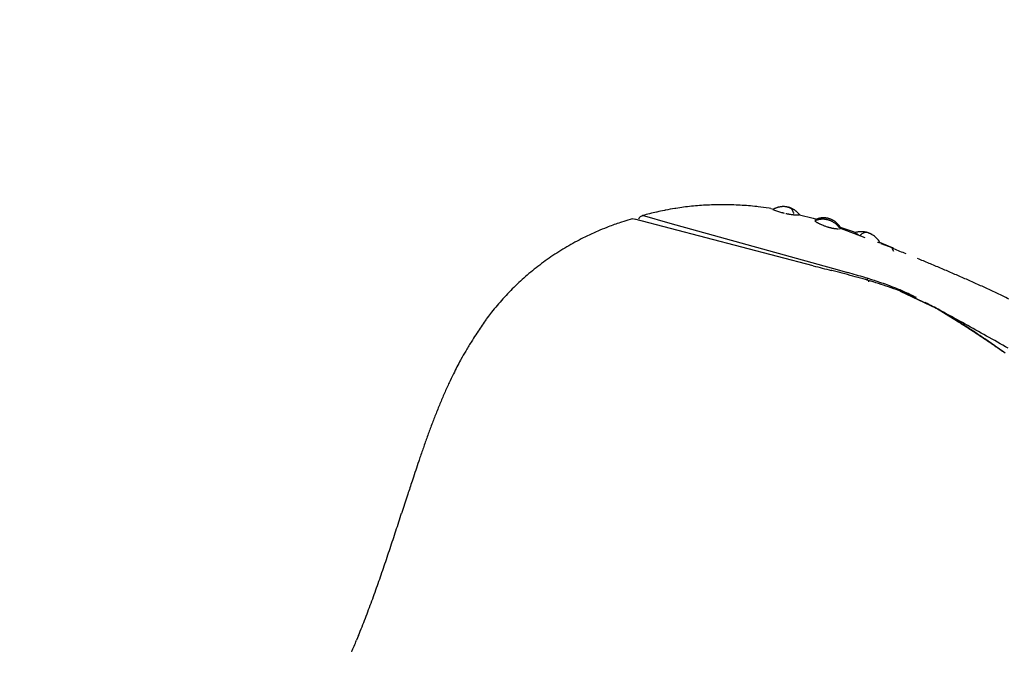
# Model space of a CAD drawing. Extents: x -4482 to 19701, y -3770 to 14367.
# Drawn here: x 19077 to 19137, y 7505 to 7544 of the extents above; entities that cross this region are included whole.
import ezdxf

# ---------------------------------------------------------------- set-up
doc = ezdxf.new("R2010")
doc.units = 0
doc.header["$LTSCALE"] = 100
doc.header["$MEASUREMENT"] = 0
doc.header["$PDMODE"] = 3
doc.layers.get('0').update_dxf_attribs({"linetype": 'CONTINUOUS'})
doc.layers.get('Defpoints').update_dxf_attribs({"linetype": 'CONTINUOUS'})
doc.styles.get("Standard").update_dxf_attribs({"font": 'TXT.shx', "width": 0.7, "bigfont": 'BIGFONT.shx'})
doc.dimstyles.get("Standard").update_dxf_attribs({"dimscale": 40, "dimtxt": 2, "dimasz": 1.5, "dimexe": 0.5, "dimexo": 1, "dimgap": 0.8, "dimtad": 1, "dimdec": 1, "dimdsep": 46, "dimtxsty": 'Standard', "dimblk": 'OPEN30', "dimcen": 0, "dimclrd": 1, "dimclre": 1, "dimclrt": 7, "dimadec": 1, "dimazin": 2, "dimtm": 0.5, "dimtfac": 1, "dimtdec": 1, "dimtmove": 1, "dimatfit": 3, "dimldrblk": 'OPEN30', "dimfxl": 0, "dimtolj": 1, "dimlwd": -1, "dimlwe": -1, "dimarcsym": 0})

# ---------------------------------------------------------------- blocks, each defined once
blk = doc.blocks.new('_Open30')
at = {"color": 0, "linetype": 'ByBlock', "lineweight": -2}
for p, q in [((-1, 0.2679), (0, 0)), ((0, 0), (-1, -0.2679)), ((0, 0), (-1, 0))]:
    blk.add_line(p, q, dxfattribs=at)
blk = doc.blocks.new('*D152')
at = {"color": 1}
for p, q in [((18800, 7340), (18800, 7595.744)), ((19550, 7340), (19550, 7595.744)), ((18860, 7575.744), (19490, 7575.744))]:
    blk.add_line(p, q, dxfattribs=at)
at = {"layer": 'Defpoints', "color": 0}
for p in [(19550, 7575.744), (18800, 7300), (19550, 7300)]:
    blk.add_point(p, dxfattribs=at)
at = {"color": 1, "xscale": 60, "yscale": 60, "zscale": 60, "rotation": 180}
blk.add_blockref('_Open30', (18800, 7575.744), dxfattribs=at)
at = {"color": 1, "xscale": 60, "yscale": 60, "zscale": 60}
blk.add_blockref('_Open30', (19550, 7575.744), dxfattribs=at)
at = {"color": 7, "insert": (19175, 7647.744), "char_height": 80, "attachment_point": 5}
blk.add_mtext('\\A1;750', dxfattribs=at)
blk = doc.blocks.new('A$C55CC6CDD')
for p, q in [((-225.884, 218.135), (-225.945, 218.123)), ((-225.239, 218.249), (-225.299, 218.24)), ((-224.278, 218.374), (-224.279, 218.374)), ((-223.79, 218.417), (-223.792, 218.417)), ((-223.298, 218.448), (-223.3, 218.448)), ((-222.802, 218.466), (-222.804, 218.466)), ((-222.303, 218.471), (-222.305, 218.471)), ((-221.8, 218.463), (-221.802, 218.463)), ((-221.294, 218.441), (-221.296, 218.441)), ((-220.786, 218.405), (-220.787, 218.405)), ((-220.195, 218.347), (-220.277, 218.356)), ((-219.411, 218.24), (-219.524, 218.258)), ((-219.411, 218.24), (-219.233, 218.204)), ((-219.295, 218.17), (-219.294, 218.17)), ((-219.288, 218.18), (-219.289, 218.179)), ((-219.236, 218.207), (-219.237, 218.207)), ((-219.183, 218.233), (-219.183, 218.232)), ((-219.128, 218.256), (-219.128, 218.256)), ((-219.072, 218.277), (-219.073, 218.277)), ((-219.067, 218.092), (-219.065, 218.091)), ((-219.017, 218.296), (-219.017, 218.296)), ((-218.961, 218.312), (-218.961, 218.312)), ((-218.946, 218.054), (-218.945, 218.054)), ((-218.905, 218.326), (-218.905, 218.326)), ((-218.848, 218.337), (-218.849, 218.337)), ((-218.792, 218.346), (-218.792, 218.346)), ((-218.736, 218.352), (-218.736, 218.352)), ((-218.679, 218.355), (-218.679, 218.355)), ((-218.448, 218.34), (-218.454, 218.341)), ((-218.401, 218.331), (-218.405, 218.332)), ((-218.365, 218.322), (-218.366, 218.323)), ((-218.351, 218.307), (-218.366, 218.31)), ((-218.322, 218.312), (-218.323, 218.312)), ((-218.278, 218.299), (-218.279, 218.3)), ((-218.222, 218.26), (-218.269, 218.28)), ((-218.233, 218.285), (-218.234, 218.285)), ((-218.189, 218.267), (-218.189, 218.268)), ((-218.144, 218.248), (-218.145, 218.248)), ((-218.1, 218.227), (-218.1, 218.227)), ((-218.039, 218.042), (-218.092, 218.141)), ((-218.056, 218.203), (-218.056, 218.203)), ((-218.012, 218.177), (-218.013, 218.178)), ((-217.969, 218.149), (-217.969, 218.15)), ((-217.925, 218.119), (-217.926, 218.119)), ((-217.882, 218.087), (-217.883, 218.087)), ((-217.84, 218.052), (-217.84, 218.052)), ((-227.923, 217.603), (-228.044, 217.569)), ((-227.892, 217.594), (-227.923, 217.603)), ((-227.739, 217.558), (-227.923, 217.603)), ((-216.807, 214.727), (-227.762, 217.582)), ((-227.476, 217.673), (-227.461, 217.692)), ((-227.315, 217.789), (-227.295, 217.799)), ((-227.295, 217.799), (-227.284, 217.805)), ((-227.256, 217.809), (-227.284, 217.802)), ((-225.581, 217.329), (-227.284, 217.805)), ((-226.848, 217.919), (-226.863, 217.915)), ((-226.406, 218.025), (-226.422, 218.022)), ((-218.824, 218.019), (-218.824, 218.019)), ((-218.702, 217.987), (-218.686, 217.983)), ((-218.501, 217.939), (-218.501, 217.939)), ((-218.408, 217.92), (-218.407, 217.92)), ((-218.314, 217.903), (-218.314, 217.903)), ((-218.221, 217.888), (-218.221, 217.888)), ((-218.128, 217.874), (-218.128, 217.874)), ((-218.036, 217.863), (-218.02, 217.861)), ((-217.959, 217.855), (-217.958, 217.855)), ((-217.836, 217.846), (-217.829, 217.846)), ((-217.797, 218.015), (-217.798, 218.016)), ((-217.755, 217.976), (-217.756, 217.977)), ((-217.753, 217.843), (-217.742, 217.842)), ((-217.714, 217.935), (-217.714, 217.935)), ((-217.672, 217.89), (-217.673, 217.892)), ((-217.651, 217.859), (-216.816, 217.643)), ((-217.641, 217.841), (-217.637, 217.841)), ((-217.629, 217.841), (-217.631, 217.844)), ((-216.816, 217.643), (-216.53, 217.54)), ((-216.816, 217.643), (-216.618, 217.57)), ((-216.816, 217.643), (-216.618, 217.582)), ((-216.711, 217.466), (-216.701, 217.46)), ((-216.699, 217.489), (-216.703, 217.488)), ((-216.65, 217.508), (-216.653, 217.507)), ((-216.616, 217.583), (-216.618, 217.582)), ((-216.618, 217.582), (-216.584, 217.576)), ((-216.618, 217.582), (-216.508, 217.546)), ((-216.608, 217.586), (-216.616, 217.583)), ((-216.592, 217.527), (-216.596, 217.526)), ((-216.547, 217.608), (-216.555, 217.605)), ((-216.53, 217.544), (-216.531, 217.544)), ((-216.51, 217.619), (-216.51, 217.619)), ((-216.473, 217.629), (-216.473, 217.629)), ((-216.468, 217.557), (-216.468, 217.557)), ((-216.435, 217.638), (-216.435, 217.638)), ((-216.406, 217.568), (-216.406, 217.568)), ((-216.398, 217.646), (-216.398, 217.646)), ((-216.36, 217.653), (-216.36, 217.653)), ((-216.343, 217.575), (-216.343, 217.575)), ((-216.322, 217.658), (-216.323, 217.658)), ((-216.28, 217.579), (-216.28, 217.579)), ((-216.218, 217.58), (-216.218, 217.58)), ((-216.095, 217.664), (-216.095, 217.664)), ((-216.057, 217.661), (-216.057, 217.661)), ((-216.019, 217.656), (-216.019, 217.656)), ((-215.981, 217.651), (-215.981, 217.651)), ((-215.969, 217.553), (-215.969, 217.553)), ((-215.943, 217.644), (-215.943, 217.644)), ((-215.908, 217.539), (-215.908, 217.539)), ((-215.905, 217.635), (-215.905, 217.635)), ((-215.868, 217.626), (-215.868, 217.626)), ((-215.848, 217.521), (-215.848, 217.521)), ((-215.83, 217.615), (-215.83, 217.615)), ((-215.793, 217.603), (-215.793, 217.603)), ((-215.788, 217.5), (-215.788, 217.501)), ((-215.756, 217.589), (-215.756, 217.589)), ((-215.729, 217.477), (-215.729, 217.477)), ((-215.72, 217.574), (-215.72, 217.574)), ((-215.683, 217.558), (-215.683, 217.558)), ((-215.671, 217.45), (-215.672, 217.45)), ((-215.647, 217.541), (-215.647, 217.541)), ((-215.611, 217.522), (-215.611, 217.522)), ((-215.575, 217.502), (-215.575, 217.502)), ((-215.533, 217.477), (-215.54, 217.481)), ((-230.03, 216.851), (-230.121, 216.811)), ((-229.391, 217.112), (-229.482, 217.077)), ((-228.57, 217.405), (-228.642, 217.381)), ((-215.18, 214.443), (-225.581, 217.329)), ((-216.638, 217.422), (-216.631, 217.418)), ((-216.531, 217.362), (-216.53, 217.362)), ((-216.478, 217.335), (-216.478, 217.334)), ((-216.425, 217.308), (-216.41, 217.301)), ((-216.328, 217.263), (-216.313, 217.257)), ((-216.2, 217.209), (-216.185, 217.203)), ((-216.009, 217.139), (-216.008, 217.139)), ((-215.919, 217.11), (-215.904, 217.106)), ((-215.844, 217.089), (-215.844, 217.089)), ((-215.784, 217.073), (-215.784, 217.073)), ((-215.724, 217.058), (-215.724, 217.058)), ((-215.664, 217.045), (-215.664, 217.045)), ((-215.615, 217.421), (-215.615, 217.421)), ((-215.605, 217.033), (-215.604, 217.033)), ((-215.559, 217.388), (-215.56, 217.388)), ((-215.545, 217.023), (-215.545, 217.023)), ((-215.505, 217.352), (-215.505, 217.353)), ((-215.487, 217.014), (-215.486, 217.014)), ((-215.477, 217.439), (-215.486, 217.445)), ((-215.47, 217.434), (-215.477, 217.439)), ((-215.453, 217.314), (-215.453, 217.314)), ((-215.429, 217.007), (-215.428, 217.007)), ((-215.401, 217.272), (-215.402, 217.273)), ((-215.372, 217.001), (-215.371, 217.001)), ((-215.352, 217.228), (-215.352, 217.228)), ((-215.315, 216.998), (-215.308, 216.997)), ((-215.304, 217.181), (-215.304, 217.181)), ((-215.299, 217.152), (-215.152, 217.101)), ((-215.258, 217.131), (-215.259, 217.131)), ((-215.21, 217.073), (-215.215, 217.078)), ((-215.2, 217.046), (-213.636, 216.464)), ((-215.186, 217.113), (-215.152, 217.101)), ((-215.163, 216.997), (-215.158, 216.997)), ((-215.152, 217.101), (-215.161, 217.114)), ((-215.155, 216.997), (-215.161, 217.006)), ((-215.158, 216.997), (-215.155, 216.997)), ((-215.152, 217.101), (-214.361, 216.82)), ((-230.827, 216.482), (-230.916, 216.439)), ((-214.361, 216.82), (-214.2, 216.747)), ((-214.26, 216.76), (-214.263, 216.759)), ((-214.241, 216.74), (-214.243, 216.741)), ((-214.209, 216.724), (-214.241, 216.74)), ((-214.194, 216.777), (-214.195, 216.776)), ((-214.153, 216.696), (-214.153, 216.696)), ((-214.125, 216.791), (-214.126, 216.791)), ((-214.096, 216.668), (-214.096, 216.668)), ((-214.055, 216.802), (-214.055, 216.802)), ((-213.985, 216.809), (-213.986, 216.809)), ((-213.917, 216.607), (-213.926, 216.598)), ((-213.877, 216.646), (-213.917, 216.607)), ((-213.916, 216.814), (-213.916, 216.814)), ((-213.847, 216.815), (-213.847, 216.815)), ((-213.778, 216.812), (-213.778, 216.812)), ((-213.701, 216.806), (-213.709, 216.807)), ((-213.579, 216.771), (-213.663, 216.756)), ((-213.65, 216.799), (-213.65, 216.799)), ((-213.458, 216.753), (-213.458, 216.753)), ((-213.446, 216.75), (-213.454, 216.753)), ((-213.451, 216.751), (-213.451, 216.751)), ((-213.402, 216.734), (-213.402, 216.734)), ((-213.346, 216.711), (-213.354, 216.715)), ((-213.283, 216.682), (-213.283, 216.682)), ((-213.247, 216.664), (-213.252, 216.666)), ((-213.201, 216.637), (-213.207, 216.641)), ((-213.188, 216.63), (-213.201, 216.637)), ((-231.934, 215.885), (-231.934, 215.885)), ((-231.43, 216.17), (-231.433, 216.168)), ((-212.873, 216.183), (-212.706, 216.135)), ((-212.706, 216.135), (-212.721, 216.16)), ((-211.95, 215.836), (-212.721, 216.153)), ((-212.664, 216.101), (-211.984, 215.854)), ((-212.221, 215.937), (-211.984, 215.854)), ((-211.862, 215.611), (-211.978, 215.781)), ((-211.902, 215.818), (-211.95, 215.836)), ((-211.906, 215.799), (-211.95, 215.818)), ((-211.884, 215.79), (-211.906, 215.799)), ((-232.901, 215.271), (-232.902, 215.271)), ((-232.424, 215.585), (-232.426, 215.584)), ((-233.815, 214.601), (-233.815, 214.601)), ((-233.365, 214.943), (-233.367, 214.941)), ((-216.256, 214.584), (-216.256, 214.584)), ((-215.662, 214.431), (-215.703, 214.442)), ((-214.687, 214.305), (-215.18, 214.443)), ((-234.671, 213.88), (-234.672, 213.879)), ((-234.25, 214.247), (-234.252, 214.245)), ((-215.027, 214.267), (-215.028, 214.267)), ((-214.391, 214.099), (-214.392, 214.099)), ((-214.166, 214.156), (-214.167, 214.156)), ((-213.615, 213.994), (-213.648, 214.004)), ((-213.472, 213.816), (-213.48, 213.968)), ((-235.077, 213.501), (-235.079, 213.499)), ((-213.444, 213.794), (-213.379, 213.794)), ((-213.124, 213.737), (-213.124, 213.737)), ((-212.496, 213.537), (-212.497, 213.537)), ((-212.242, 213.54), (-212.274, 213.552)), ((-211.738, 213.347), (-211.739, 213.347)), ((-235.843, 212.71), (-235.845, 212.708)), ((-235.468, 213.111), (-235.469, 213.111)), ((-209.258, 212.109), (-211.45, 213.145)), ((-211.224, 213.072), (-211.262, 213.087)), ((-211.194, 213.115), (-211.24, 213.136)), ((-209.258, 212.109), (-211.224, 213.072)), ((-210.697, 212.88), (-210.79, 212.926)), ((-209.258, 212.109), (-209.309, 212.109)), ((-208.23, 211.475), (-209.258, 212.109)), ((-236.898, 211.411), (-236.939, 211.351)), ((-236.871, 211.448), (-236.898, 211.411)), ((-236.545, 211.878), (-236.601, 211.807)), ((-208.825, 211.88), (-209.046, 212)), ((-208.748, 211.824), (-208.768, 211.836)), ((-208.165, 211.476), (-208.225, 211.513)), ((-207.932, 211.292), (-207.937, 211.296)), ((-207.616, 211.094), (-207.631, 211.103)), ((-237.427, 210.623), (-237.444, 210.596)), ((-205.668, 209.813), (-206.287, 210.238)), ((-237.715, 210.175), (-237.76, 210.104)), ((-205.98, 210.015), (-205.98, 210.016)), ((-205.115, 209.428), (-205.655, 209.795)), ((-238.108, 209.533), (-238.13, 209.497)), ((-238.421, 208.987), (-238.451, 208.932)), ((-238.877, 208.11), (-238.9, 208.063)), ((-239.145, 207.552), (-239.176, 207.485)), ((-239.468, 206.834), (-239.468, 206.833)), ((-239.747, 206.174), (-239.748, 206.174)), ((-240.015, 205.508), (-240.015, 205.507)), ((-240.271, 204.836), (-240.271, 204.836)), ((-240.759, 203.482), (-240.759, 203.482)), ((-240.992, 202.802), (-241.014, 202.738)), ((-241.383, 201.632), (-241.423, 201.511)), ((-241.683, 200.716), (-241.719, 200.607)), ((-242.048, 199.593), (-242.059, 199.559)), ((-244.704, 192.061), (-244.827, 191.759))]:
    blk.add_line(p, q)
for centre, radius, start, end in [((-222.554, 201.045), 17.412, 101.23143, 102.7818), ((-223.007, 203.646), 14.773, 98.92411, 101.23143), ((-222.42, 200.292), 18.177, 97.39819, 98.92411), ((-222.415, 200.252), 18.217, 95.87565, 97.39819), ((-222.395, 200.076), 18.395, 94.35675, 95.87565), ((-222.381, 199.92), 18.551, 92.83983, 94.35675), ((-222.373, 199.785), 18.686, 91.32335, 92.83983), ((-222.368, 199.669), 18.802, 89.80586, 91.32335), ((-222.367, 199.572), 18.899, 88.286, 89.80586), ((-222.368, 199.492), 18.979, 86.76253, 88.286), ((-222.37, 199.428), 19.044, 85.23428, 86.76253), ((-222.372, 199.378), 19.094, 83.70016, 85.23428), ((-221.889, 203.002), 15.438, 81.18925, 83.70016), ((-216.976, 224.555), 6.793, 250.051, 251.05949), ((-218.508, 216.745), 1.633, 116.5092, 118.5127), ((-218.551, 216.832), 1.537, 114.32102, 116.5092), ((-218.557, 216.848), 1.519, 112.07807, 114.32102), ((-217.163, 224.011), 6.217, 251.05949, 252.1613), ((-218.575, 216.895), 1.469, 109.77867, 112.07807), ((-218.592, 216.94), 1.421, 107.42081, 109.77867), ((-217.141, 224.071), 6.281, 252.1613, 253.29922), ((-218.605, 216.984), 1.375, 105.0031, 107.42081), ((-218.616, 217.026), 1.332, 102.52465, 105.0031), ((-217.194, 223.892), 6.095, 253.29922, 254.48186), ((-218.625, 217.065), 1.291, 99.9852, 102.52465), ((-218.631, 217.102), 1.254, 97.38526, 99.9852), ((-218.635, 217.135), 1.221, 94.72614, 97.38526), ((-218.637, 217.164), 1.192, 92.01012, 94.72614), ((-218.638, 217.19), 1.166, 89.24046, 92.01012), ((-218.638, 217.211), 1.145, 86.42149, 89.24134), ((-218.637, 217.227), 1.128, 83.55858, 86.42022), ((-218.635, 217.242), 1.114, 80.65817, 83.55858), ((-218.589, 217.485), 0.866, 77.72755, 80.65817), ((-218.661, 217.135), 1.224, 76.0637, 77.72755), ((-218.58, 217.333), 1.012, 75.30026, 77.7369), ((-218.486, 217.764), 0.56, 67.1437, 75.99466), ((-218.576, 217.343), 1.001, 72.73933, 75.30026), ((-218.594, 217.283), 1.064, 70.22215, 72.73933), ((-218.605, 217.251), 1.098, 67.75177, 70.22215), ((-218.325, 218.016), 0.264, 28.13401, 67.1437), ((-218.619, 217.215), 1.137, 65.3314, 67.75177), ((-218.637, 217.176), 1.18, 62.96349, 65.3314), ((-218.658, 217.133), 1.227, 60.65003, 62.96349), ((-218.683, 217.088), 1.28, 58.39244, 60.65003), ((-218.713, 217.039), 1.336, 56.19166, 58.39244), ((-218.747, 216.988), 1.398, 54.0482, 56.19166), ((-218.785, 216.933), 1.465, 51.96218, 54.0482), ((-218.829, 216.877), 1.536, 49.93335, 51.96218), ((-218.878, 216.818), 1.613, 47.96118, 49.93335), ((-224.272, 204.517), 13.586, 106.11863, 108.44167), ((-225.532, 216.14), 2.475, 141.73227, 144.1851), ((-227.289, 217.556), 0.219, 118.78958, 141.73227), ((-226.469, 216.065), 1.921, 116.13408, 118.78958), ((-222.669, 201.515), 16.927, 104.34407, 105.72361), ((-222.865, 202.344), 16.076, 102.7818, 104.34407), ((-217.255, 223.67), 5.864, 254.48186, 255.71812), ((-217.652, 222.044), 4.191, 255.71812, 257.02044), ((-217.681, 221.696), 3.845, 257.69406, 259.11014), ((-217.016, 225.152), 7.364, 259.11014, 259.84631), ((-217.702, 221.32), 3.472, 259.84631, 261.40236), ((-217.234, 224.416), 6.603, 261.40236, 262.21441), ((-217.709, 220.937), 3.092, 262.21441, 263.93998), ((-219.015, 217.521), 1.106, 21.84622, 28.13401), ((-217.612, 221.705), 3.866, 263.93998, 264.85293), ((-217.625, 221.557), 3.717, 264.85293, 265.79681), ((-217.634, 221.432), 3.592, 265.79681, 266.77351), ((-217.672, 220.632), 2.791, 266.77351, 268.32128), ((-218.933, 216.756), 1.695, 46.04488, 47.96118), ((-218.993, 216.693), 1.783, 44.18345, 46.04488), ((-217.661, 220.604), 2.762, 268.32128, 269.40691), ((-219.059, 216.628), 1.875, 42.37523, 44.18345), ((-219.089, 216.598), 1.917, 40.50961, 42.37523), ((-215.572, 219.251), 2.117, 237.76357, 239.75621), ((-216.222, 216.304), 1.277, 109.73297, 111.91689), ((-216.274, 216.46), 1.113, 106.82297, 109.73297), ((-216.257, 216.687), 0.965, 108.00694, 111.31692), ((-216.228, 216.322), 1.258, 103.91676, 106.82297), ((-216.164, 216.429), 1.24, 106.22287, 108.00694), ((-216.229, 216.327), 1.254, 101.01597, 103.91676), ((-216.166, 216.438), 1.23, 104.43017, 106.22287), ((-216.169, 216.449), 1.219, 102.62693, 104.43017), ((-216.229, 216.329), 1.251, 98.1214, 101.01597), ((-216.171, 216.458), 1.209, 100.8135, 102.62693), ((-216.229, 216.331), 1.25, 95.23363, 98.1214), ((-216.173, 216.467), 1.2, 98.99032, 100.8135), ((-216.174, 216.475), 1.192, 97.15784, 98.99032), ((-216.229, 216.331), 1.249, 92.35282, 95.23363), ((-216.175, 216.482), 1.185, 95.31659, 97.15784), ((-216.175, 216.488), 1.179, 93.46715, 95.31729), ((-216.229, 216.33), 1.25, 89.47882, 92.35282), ((-216.176, 216.494), 1.174, 91.61018, 93.46741), ((-216.229, 216.329), 1.251, 86.6112, 89.47882), ((-216.176, 216.498), 1.169, 89.74637, 91.60999), ((-216.176, 216.501), 1.167, 87.87649, 89.74572), ((-216.229, 216.327), 1.254, 83.74935, 86.61168), ((-216.176, 216.504), 1.163, 86.00139, 87.87649), ((-216.176, 216.505), 1.162, 84.12195, 86.00139), ((-216.23, 216.324), 1.256, 80.89247, 83.74877), ((-216.176, 216.505), 1.162, 82.23912, 84.12195), ((-216.23, 216.322), 1.258, 78.03967, 80.89247), ((-216.176, 216.504), 1.163, 80.35391, 82.23912), ((-216.176, 216.502), 1.165, 78.46739, 80.35391), ((-216.23, 216.32), 1.261, 75.19007, 78.03967), ((-216.177, 216.498), 1.169, 76.58067, 78.46739), ((-216.231, 216.316), 1.264, 72.34276, 75.19007), ((-216.178, 216.493), 1.174, 74.6949, 76.58067), ((-216.179, 216.487), 1.181, 72.81128, 74.6949), ((-216.232, 216.313), 1.268, 69.49695, 72.34276), ((-216.182, 216.479), 1.189, 70.93104, 72.81128), ((-216.185, 216.47), 1.198, 69.05543, 70.93104), ((-216.234, 216.308), 1.273, 66.65199, 69.49695), ((-216.189, 216.459), 1.21, 67.18573, 69.05543), ((-216.236, 216.303), 1.278, 63.80742, 66.65199), ((-216.193, 216.448), 1.222, 65.3232, 67.18573), ((-216.199, 216.434), 1.237, 63.46915, 65.3232), ((-216.238, 216.298), 1.284, 60.96303, 63.80742), ((-216.207, 216.42), 1.253, 61.62484, 63.46915), ((-216.215, 216.404), 1.271, 59.79154, 61.62484), ((-216.224, 216.388), 1.29, 57.96836, 59.79154), ((-216.083, 216.598), 1.036, 54.80941, 57.96836), ((-224.809, 204.946), 13, 111.0685, 113.67983), ((-223.137, 200.878), 17.396, 109.75799, 111.0685), ((-223.163, 200.951), 17.32, 108.44167, 109.75799), ((-215.187, 219.894), 2.867, 239.75621, 240.90691), ((-215.143, 219.974), 2.958, 240.90691, 242.02201), ((-215.074, 220.103), 3.104, 242.02201, 243.10294), ((-215.025, 220.199), 3.212, 243.10294, 244.16307), ((-215.305, 219.583), 2.536, 244.16307, 246.21632), ((-214.907, 220.447), 3.487, 246.21632, 248.23459), ((-215.205, 219.659), 2.644, 248.23459, 250.26869), ((-214.335, 222.085), 5.221, 250.26869, 251.29899), ((-215.201, 219.525), 2.519, 251.29899, 253.43436), ((-214.988, 220.184), 3.212, 253.43436, 254.54594), ((-215.018, 220.077), 3.1, 254.54594, 255.69108), ((-215.05, 219.948), 2.967, 255.69108, 256.87889), ((-215.083, 219.808), 2.824, 256.87889, 258.11627), ((-215.114, 219.659), 2.672, 258.11627, 259.4107), ((-216.242, 216.291), 1.292, 58.11889, 60.96303), ((-215.142, 219.504), 2.514, 259.4107, 260.77032), ((-216.246, 216.284), 1.3, 55.27541, 58.11889), ((-215.168, 219.345), 2.352, 260.77032, 262.20409), ((-216.252, 216.275), 1.31, 52.43335, 55.27541), ((-215.189, 219.183), 2.19, 262.20409, 263.72184), ((-216.202, 216.418), 1.252, 33.75214, 54.2389), ((-216.259, 216.266), 1.322, 49.59381, 52.43335), ((-215.207, 219.022), 2.027, 263.72184, 265.33442), ((-216.268, 216.255), 1.336, 46.75832, 49.59381), ((-215.219, 218.863), 1.868, 265.33442, 267.05385), ((-216.278, 216.243), 1.352, 43.92876, 46.75832), ((-215.242, 218.282), 1.286, 267.05385, 268.90047), ((-216.292, 216.23), 1.371, 41.10737, 43.92876), ((-216.308, 216.215), 1.393, 38.29589, 41.10737), ((-216.172, 216.313), 1.226, 34.44615, 38.29589), ((-215.217, 218.136), 1.14, 270.87283, 272.72678), ((-225.219, 204.901), 12.867, 116.27703, 118.86341), ((-223.221, 201.078), 17.18, 113.67983, 116.27703), ((-213.832, 215.187), 1.631, 102.87342, 105.2435), ((-212.522, 220.028), 3.71, 242.94549, 243.92183), ((-213.851, 215.275), 1.541, 100.29413, 102.87342), ((-212.104, 220.882), 4.661, 243.92183, 244.69742), ((-213.851, 215.283), 1.533, 97.6605, 100.29413), ((-211.926, 221.257), 5.076, 244.69742, 245.40824), ((-213.856, 215.325), 1.49, 94.97153, 97.6605), ((-213.86, 215.364), 1.45, 92.22605, 94.97153), ((-213.861, 215.402), 1.413, 89.42375, 92.22605), ((-213.586, 216.343), 0.42, 100.57913, 133.84317), ((-213.86, 215.436), 1.379, 86.56507, 89.42375), ((-213.859, 215.466), 1.348, 83.65137, 86.56507), ((-213.811, 215.82), 0.992, 80.68424, 83.65137), ((-213.966, 214.871), 1.954, 79.18071, 80.68424), ((-213.781, 215.839), 0.968, 76.14448, 79.17946), ((-213.549, 216.611), 0.163, 72.78343, 100.57913), ((-214.007, 214.922), 1.912, 74.60709, 76.14439), ((-213.752, 215.851), 0.949, 71.51014, 74.60709), ((-213.458, 216.741), 0.0122, 71.93131, 88.08241), ((-214.048, 214.964), 1.884, 69.9463, 71.51014), ((-213.429, 216.801), 0.0542, 251.93131, 269.21069), ((-213.724, 215.851), 0.94, 66.80392, 69.9463), ((-213.84, 215.559), 1.254, 65.22198, 66.80392), ((-213.84, 215.56), 1.253, 63.63833, 65.22198), ((-213.841, 215.558), 1.255, 62.052, 63.63833), ((-213.724, 215.766), 1.017, 59.46849, 62.052), ((-213.862, 215.494), 1.321, 30.2672, 59.32701), ((-225.514, 204.831), 12.783, 120.15132, 122.72415), ((-219.073, 193.745), 25.604, 118.86341, 120.15132), ((-120, 432.976), 235.823, 247.06854, 247.26592), ((-225.819, 204.773), 12.663, 124.007, 126.57443), ((-218.692, 194.211), 25.406, 122.72415, 124.007), ((-477.758, -424.447), 693.244, 67.252613, 67.315801), ((-226.144, 204.731), 12.5, 127.85647, 130.42787), ((-218.393, 194.76), 25.13, 126.57443, 127.85647), ((-183.573, 341.495), 131.052, 255.30959, 255.55829), ((-100.984, 662.183), 462.205, 255.55829, 255.62902), ((-257.813, 49.918), 169.827, 75.4081, 75.62902), ((-305.005, -12.426), 246.472, 67.0749, 67.25262), ((-267.38, 76.536), 149.881, 66.78265, 67.0749), ((-226.496, 204.707), 12.287, 131.71413, 134.30031), ((-218.194, 195.395), 24.762, 130.42787, 131.71413), ((-233.964, 141.523), 75.168, 74.90724, 75.4081), ((-238.59, 129.385), 88.22, 73.92803, 74.27973), ((-226.951, 167.527), 48.236, 74.12451, 74.90693), ((-227.284, 168.622), 47.386, 73.27569, 73.92803), ((-223.438, 179.88), 35.393, 73.05808, 74.12466), ((-221.663, 187.21), 27.967, 72.31049, 73.27569), ((-222.009, 186.127), 29.104, 71.38383, 72.31091), ((-250.751, 115.302), 107.698, 66.37591, 66.78264), ((-241.284, 136.947), 84.074, 65.85478, 66.37586), ((-218.113, 196.114), 24.292, 134.30031, 135.59648), ((-221.238, 187.1), 27.845, 71.70402, 73.05808), ((-218.498, 196.549), 18.106, 69.89438, 71.38383), ((-219.68, 191.81), 22.884, 70.05887, 71.70402), ((-218.17, 197.346), 17.245, 68.10487, 69.89438), ((-218.458, 195.18), 19.299, 68.10817, 70.05887), ((-217.322, 199.452), 14.975, 66.03672, 68.10487), ((-235.114, 150.711), 68.99, 65.21949, 65.85467), ((-230.736, 160.196), 58.543, 64.4704, 65.21927), ((-218.162, 196.903), 23.717, 138.20941, 139.52174), ((-226.879, 204.698), 12.023, 135.59648, 138.20941), ((-215.655, 203.078), 10.985, 63.7129, 66.03672), ((-214.46, 205.262), 8.497, 62.11518, 63.7129), ((-227.457, 167.061), 50.935, 63.60867, 64.47002), ((-227.277, 204.682), 11.734, 139.52174, 142.174), ((-288.968, 64.609), 167.665, 61.5315, 61.87669), ((-220.167, 191.98), 22.895, 60.14082, 61.54546), ((-224.453, 202.376), 15.379, 142.174, 143.84981), ((-310.085, 25.138), 212.43, 61.1231, 61.53141), ((-218.149, 195.447), 18.884, 58.29519, 60.14082), ((-227.81, 179.237), 37.718, 58.20631, 58.72841), ((-224.612, 184.852), 31.294, 56.92258, 58.29467), ((-191.19, 180.219), 55.337, 146.21861, 146.67262), ((-201.465, 187.093), 42.975, 145.634, 146.21861), ((-226.618, 181.148), 35.466, 57.63163, 58.20631), ((-231.675, 173.135), 44.942, 57.13227, 57.63185), ((-233.019, 171.945), 46.697, 56.0019, 56.92218), ((-295.447, 51.681), 182.117, 60.6465, 61.12299), ((-235.95, 166.52), 52.817, 56.70748, 57.13232), ((-216.936, 197.111), 24.545, 146.67262, 147.84266), ((-242.251, 156.924), 64.297, 56.35843, 56.70743), ((-257.693, 135.361), 90.825, 55.52853, 56.0019), ((-252.228, 141.932), 82.306, 56.08552, 56.35831), ((-270.084, 115.374), 114.309, 55.88902, 56.08552), ((-284.697, 70.796), 160.187, 60.10437, 60.64636), ((-216.135, 196.508), 25.544, 147.84266, 149.34335), ((-295.46, 77.908), 159.559, 55.74806, 55.88902), ((-149.086, 292.227), 99.968, 235.52853, 235.95885), ((-222.298, 200.113), 18.403, 149.34335, 151.17312), ((-213.584, 195.614), 28.211, 152.76864, 153.70886), ((-223.888, 200.916), 16.624, 151.17312, 152.76864), ((-218.98, 198.222), 22.218, 153.70886, 155.17068), ((-210.774, 194.344), 31.295, 155.17068, 156.47758), ((-206.987, 192.695), 35.425, 156.47758, 157.63494), ((-202.146, 190.702), 40.66, 157.63494, 158.64548), ((-195.766, 188.207), 47.51, 158.64548, 159.51182), ((-186.99, 184.927), 56.88, 159.51182, 160.23648), ((-174.143, 180.311), 70.53, 160.2363, 160.82078), ((-153.567, 173.154), 92.316, 160.82086, 161.26685), ((-138.171, 167.861), 108.596, 161.26685, 161.57444), ((-73.502, 146.317), 176.759, 161.57444, 161.76341), ((-25.415, 130.339), 227.431, 161.76341, 161.97426), ((917.008, -176.462), 1218.536, 161.97426, 162.024379), ((-788.504, 376.853), 574.486, 341.910937, 342.024374), ((-467.376, 271.96), 236.662, 341.63562, 341.91097), ((-384.111, 244.319), 148.928, 341.19831, 341.63572), ((-345.861, 231.296), 108.522, 340.59855, 341.1985), ((-323.881, 223.554), 85.219, 339.83534, 340.59882), ((-309.787, 218.378), 70.204, 338.90954, 339.83566), ((-299.704, 214.489), 59.397, 337.81532, 338.90954), ((-270.598, 202.267), 27.831, 336.24445, 337.81532)]:
    blk.add_arc(centre, radius, start, end)

msp = doc.modelspace()

# ---------------------------------------------------------------- block references
msp.add_blockref('A$C55CC6CDD', (19342.5, 7314.27, -9250))

# ---------------------------------------------------------------- dimensions: what is measured, and where the dimension line sits
dim = msp.add_linear_dim(base=(19550, 7575.744), p1=(18800, 7300), p2=(19550, 7300), dimstyle='Standard')
dim.commit()
dim.dimension.update_dxf_attribs({"geometry": '*D152', "text_midpoint": (19175, 7647.744)})

doc.saveas('drawing.dxf')
